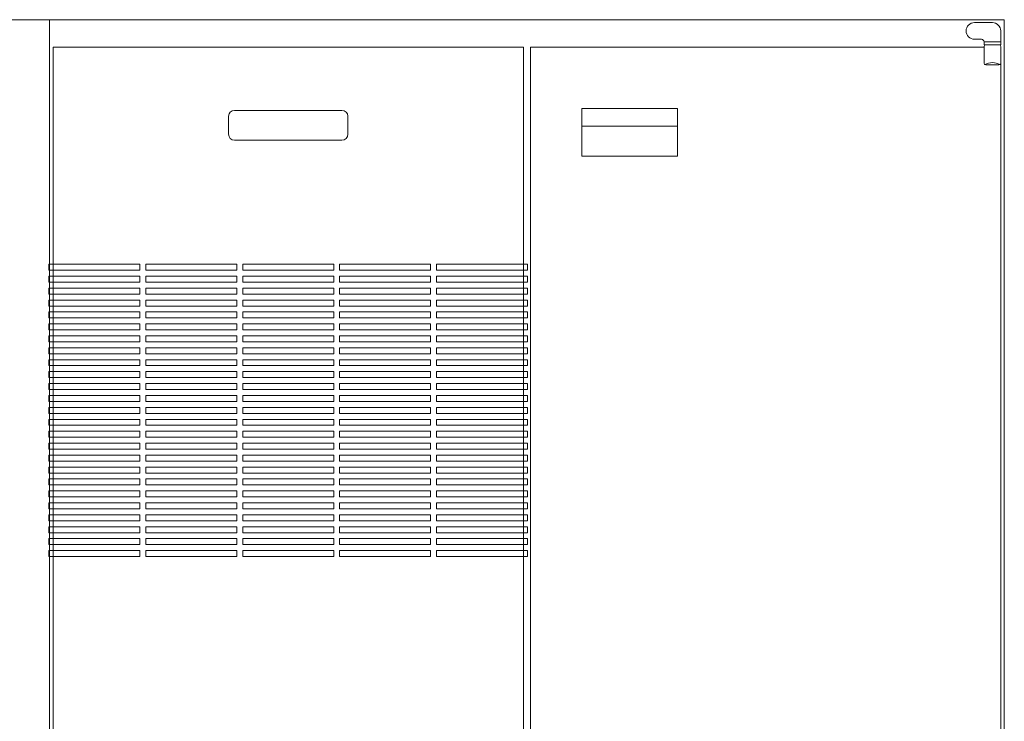
# Model space of a CAD drawing. Units: metres. Extents: x 54471 to 60764, y -77875 to -72641.
# Drawn here: x 59919 to 60744, y -75873 to -75285 of the extents above; entities that cross this region are included whole.
import ezdxf

# ---------------------------------------------------------------- set-up
doc = ezdxf.new("R2010")
doc.units = ezdxf.units.M
doc.header["$LTSCALE"] = 0.5
doc.layers.get('0').update_dxf_attribs({"lineweight": 15})

msp = doc.modelspace()

# ---------------------------------------------------------------- linework, layer by layer
for p, q in [((59394.42561, -75284.59295), (59944.42561, -75284.59295)), ((59944.42561, -76174.59295), (59944.42561, -75284.59295)), ((60744.42561, -75284.59295), (59944.42561, -75284.59295)), ((59944.42561, -76174.59295), (59944.42561, -75284.59295)), ((59944.42561, -76174.59295), (59944.42561, -75284.59295)), ((59944.42561, -76174.59295), (59944.42561, -75284.59295)), ((59944.42561, -75284.59295), (59944.42561, -76174.59295)), ((59944.42561, -76174.59295), (59944.42561, -75284.59295)), ((60719.42561, -75287.04925), (60734.42561, -75287.04925)), ((60744.42561, -76174.59295), (60744.42561, -75284.59295)), ((60744.42561, -76174.59295), (60744.42561, -75284.59295)), ((60741.42561, -75294.04925), (60741.42561, -75305.54925)), ((60725.42561, -75301.04925), (60719.42561, -75301.04925)), ((60727.42561, -75303.04925), (60727.42561, -75305.54925)), ((60727.42561, -75303.04925), (60741.42561, -75303.04925)), ((60727.42561, -75305.54925), (60741.42561, -75305.54925)), ((60739.92561, -75305.54925), (60728.92561, -75305.54925)), ((60739.92561, -75305.54925), (60728.92561, -75305.54925)), ((60739.92561, -75305.54925), (60728.92561, -75305.54925)), ((60739.92561, -75305.54925), (60728.92561, -75305.54925)), ((59947.42561, -75307.59295), (60341.42561, -75307.59295)), ((59947.42561, -75521.59295), (59947.42561, -75307.59295)), ((60341.42561, -76149.59295), (60341.42561, -75307.59295)), ((60347.42561, -75307.59295), (60727.42561, -75307.59295)), ((60347.42561, -76149.59295), (60347.42561, -75307.59295)), ((60727.42561, -75307.04925), (60727.42561, -75321.04925)), ((60741.42561, -75321.04925), (60741.42561, -75307.04925)), ((60741.42561, -75307.59295), (60741.42561, -76149.59295)), ((60728.92561, -75322.54925), (60739.92561, -75322.54925)), ((60390.52666, -75358.93988), (60470.52666, -75358.93988)), ((60390.52666, -75398.93988), (60390.52666, -75358.93988)), ((60470.52666, -75358.93988), (60470.52666, -75398.93988)), ((60390.52666, -75373.93988), (60470.52666, -75373.93988)), ((60470.52666, -75398.93988), (60390.52666, -75398.93988)), ((59943.92561, -75489.59295), (60020.12561, -75489.59295)), ((59943.92561, -75489.59295), (59943.92561, -75494.59295)), ((59943.92561, -75494.59295), (60020.12561, -75494.59295)), ((60020.12561, -75489.59295), (60020.12561, -75494.59295)), ((60025.12561, -75489.59295), (60101.32561, -75489.59295)), ((60025.12561, -75489.59295), (60025.12561, -75494.59295)), ((60025.12561, -75494.59295), (60101.32561, -75494.59295)), ((60101.32561, -75489.59295), (60101.32561, -75494.59295)), ((60106.32561, -75489.59295), (60182.52561, -75489.59295)), ((60106.32561, -75489.59295), (60106.32561, -75494.59295)), ((60106.32561, -75494.59295), (60182.52561, -75494.59295)), ((60182.52561, -75489.59295), (60182.52561, -75494.59295)), ((60187.52561, -75489.59295), (60263.72561, -75489.59295)), ((60187.52561, -75489.59295), (60187.52561, -75494.59295)), ((60187.52561, -75494.59295), (60263.72561, -75494.59295)), ((60263.72561, -75489.59295), (60263.72561, -75494.59295)), ((60268.72561, -75489.59295), (60344.92561, -75489.59295)), ((60268.72561, -75489.59295), (60268.72561, -75494.59295)), ((60268.72561, -75494.59295), (60344.92561, -75494.59295)), ((60344.92561, -75489.59295), (60344.92561, -75494.59295)), ((59943.92561, -75499.59295), (60020.12561, -75499.59295)), ((59943.92561, -75499.59295), (59943.92561, -75504.59295)), ((60020.12561, -75499.59295), (60020.12561, -75504.59295)), ((60025.12561, -75499.59295), (60101.32561, -75499.59295)), ((60025.12561, -75499.59295), (60025.12561, -75504.59295)), ((60101.32561, -75499.59295), (60101.32561, -75504.59295)), ((60106.32561, -75499.59295), (60182.52561, -75499.59295)), ((60106.32561, -75499.59295), (60106.32561, -75504.59295)), ((60182.52561, -75499.59295), (60182.52561, -75504.59295)), ((60187.52561, -75499.59295), (60263.72561, -75499.59295)), ((60187.52561, -75499.59295), (60187.52561, -75504.59295)), ((60263.72561, -75499.59295), (60263.72561, -75504.59295)), ((60268.72561, -75499.59295), (60344.92561, -75499.59295)), ((60268.72561, -75499.59295), (60268.72561, -75504.59295)), ((60344.92561, -75499.59295), (60344.92561, -75504.59295)), ((59943.92561, -75504.59295), (60020.12561, -75504.59295)), ((59943.92561, -75509.59295), (60020.12561, -75509.59295)), ((59943.92561, -75509.59295), (59943.92561, -75514.59295)), ((60020.12561, -75509.59295), (60020.12561, -75514.59295)), ((60025.12561, -75504.59295), (60101.32561, -75504.59295)), ((60025.12561, -75509.59295), (60101.32561, -75509.59295)), ((60025.12561, -75509.59295), (60025.12561, -75514.59295)), ((60101.32561, -75509.59295), (60101.32561, -75514.59295)), ((60106.32561, -75504.59295), (60182.52561, -75504.59295)), ((60106.32561, -75509.59295), (60182.52561, -75509.59295)), ((60106.32561, -75509.59295), (60106.32561, -75514.59295)), ((60182.52561, -75509.59295), (60182.52561, -75514.59295)), ((60187.52561, -75504.59295), (60263.72561, -75504.59295)), ((60187.52561, -75509.59295), (60263.72561, -75509.59295)), ((60187.52561, -75509.59295), (60187.52561, -75514.59295)), ((60263.72561, -75509.59295), (60263.72561, -75514.59295)), ((60268.72561, -75504.59295), (60344.92561, -75504.59295)), ((60268.72561, -75509.59295), (60344.92561, -75509.59295)), ((60268.72561, -75509.59295), (60268.72561, -75514.59295)), ((60344.92561, -75509.59295), (60344.92561, -75514.59295)), ((59943.92561, -75514.59295), (60020.12561, -75514.59295)), ((59943.92561, -75519.59295), (60020.12561, -75519.59295)), ((59943.92561, -75519.59295), (59943.92561, -75524.59295)), ((60020.12561, -75519.59295), (60020.12561, -75524.59295)), ((60025.12561, -75514.59295), (60101.32561, -75514.59295)), ((60025.12561, -75519.59295), (60101.32561, -75519.59295)), ((60025.12561, -75519.59295), (60025.12561, -75524.59295)), ((60101.32561, -75519.59295), (60101.32561, -75524.59295)), ((60106.32561, -75514.59295), (60182.52561, -75514.59295)), ((60106.32561, -75519.59295), (60182.52561, -75519.59295)), ((60106.32561, -75519.59295), (60106.32561, -75524.59295)), ((60182.52561, -75519.59295), (60182.52561, -75524.59295)), ((60187.52561, -75514.59295), (60263.72561, -75514.59295)), ((60187.52561, -75519.59295), (60263.72561, -75519.59295)), ((60187.52561, -75519.59295), (60187.52561, -75524.59295)), ((60263.72561, -75519.59295), (60263.72561, -75524.59295)), ((60268.72561, -75514.59295), (60344.92561, -75514.59295)), ((60268.72561, -75519.59295), (60344.92561, -75519.59295)), ((60268.72561, -75519.59295), (60268.72561, -75524.59295)), ((60344.92561, -75519.59295), (60344.92561, -75524.59295)), ((59943.92561, -75524.59295), (60020.12561, -75524.59295)), ((59947.42561, -76149.59295), (59947.42561, -75521.59295)), ((60025.12561, -75524.59295), (60101.32561, -75524.59295)), ((60106.32561, -75524.59295), (60182.52561, -75524.59295)), ((60187.52561, -75524.59295), (60263.72561, -75524.59295)), ((60268.72561, -75524.59295), (60344.92561, -75524.59295)), ((59943.92561, -75529.59295), (60020.12561, -75529.59295)), ((59943.92561, -75529.59295), (59943.92561, -75534.59295)), ((59943.92561, -75534.59295), (60020.12561, -75534.59295)), ((60020.12561, -75529.59295), (60020.12561, -75534.59295)), ((60025.12561, -75529.59295), (60101.32561, -75529.59295)), ((60025.12561, -75529.59295), (60025.12561, -75534.59295)), ((60025.12561, -75534.59295), (60101.32561, -75534.59295)), ((60101.32561, -75529.59295), (60101.32561, -75534.59295)), ((60106.32561, -75529.59295), (60182.52561, -75529.59295)), ((60106.32561, -75529.59295), (60106.32561, -75534.59295)), ((60106.32561, -75534.59295), (60182.52561, -75534.59295)), ((60182.52561, -75529.59295), (60182.52561, -75534.59295)), ((60187.52561, -75529.59295), (60263.72561, -75529.59295)), ((60187.52561, -75529.59295), (60187.52561, -75534.59295)), ((60187.52561, -75534.59295), (60263.72561, -75534.59295)), ((60263.72561, -75529.59295), (60263.72561, -75534.59295)), ((60268.72561, -75529.59295), (60344.92561, -75529.59295)), ((60268.72561, -75529.59295), (60268.72561, -75534.59295)), ((60268.72561, -75534.59295), (60344.92561, -75534.59295)), ((60344.92561, -75529.59295), (60344.92561, -75534.59295)), ((59943.92561, -75539.59295), (60020.12561, -75539.59295)), ((59943.92561, -75539.59295), (59943.92561, -75544.59295)), ((59943.92561, -75544.59295), (60020.12561, -75544.59295)), ((60020.12561, -75539.59295), (60020.12561, -75544.59295)), ((60025.12561, -75539.59295), (60101.32561, -75539.59295)), ((60025.12561, -75539.59295), (60025.12561, -75544.59295)), ((60025.12561, -75544.59295), (60101.32561, -75544.59295)), ((60101.32561, -75539.59295), (60101.32561, -75544.59295)), ((60106.32561, -75539.59295), (60182.52561, -75539.59295)), ((60106.32561, -75539.59295), (60106.32561, -75544.59295)), ((60106.32561, -75544.59295), (60182.52561, -75544.59295)), ((60182.52561, -75539.59295), (60182.52561, -75544.59295)), ((60187.52561, -75539.59295), (60263.72561, -75539.59295)), ((60187.52561, -75539.59295), (60187.52561, -75544.59295)), ((60187.52561, -75544.59295), (60263.72561, -75544.59295)), ((60263.72561, -75539.59295), (60263.72561, -75544.59295)), ((60268.72561, -75539.59295), (60344.92561, -75539.59295)), ((60268.72561, -75539.59295), (60268.72561, -75544.59295)), ((60268.72561, -75544.59295), (60344.92561, -75544.59295)), ((60344.92561, -75539.59295), (60344.92561, -75544.59295)), ((59943.92561, -75549.59295), (60020.12561, -75549.59295)), ((59943.92561, -75549.59295), (59943.92561, -75554.59295)), ((60020.12561, -75549.59295), (60020.12561, -75554.59295)), ((60025.12561, -75549.59295), (60101.32561, -75549.59295)), ((60025.12561, -75549.59295), (60025.12561, -75554.59295)), ((60101.32561, -75549.59295), (60101.32561, -75554.59295)), ((60106.32561, -75549.59295), (60182.52561, -75549.59295)), ((60106.32561, -75549.59295), (60106.32561, -75554.59295)), ((60182.52561, -75549.59295), (60182.52561, -75554.59295)), ((60187.52561, -75549.59295), (60263.72561, -75549.59295)), ((60187.52561, -75549.59295), (60187.52561, -75554.59295)), ((60263.72561, -75549.59295), (60263.72561, -75554.59295)), ((60268.72561, -75549.59295), (60344.92561, -75549.59295)), ((60268.72561, -75549.59295), (60268.72561, -75554.59295)), ((60344.92561, -75549.59295), (60344.92561, -75554.59295)), ((59943.92561, -75554.59295), (60020.12561, -75554.59295)), ((59943.92561, -75559.59295), (60020.12561, -75559.59295)), ((59943.92561, -75559.59295), (59943.92561, -75564.59295)), ((60020.12561, -75559.59295), (60020.12561, -75564.59295)), ((60025.12561, -75554.59295), (60101.32561, -75554.59295)), ((60025.12561, -75559.59295), (60101.32561, -75559.59295)), ((60025.12561, -75559.59295), (60025.12561, -75564.59295)), ((60101.32561, -75559.59295), (60101.32561, -75564.59295)), ((60106.32561, -75554.59295), (60182.52561, -75554.59295)), ((60106.32561, -75559.59295), (60182.52561, -75559.59295)), ((60106.32561, -75559.59295), (60106.32561, -75564.59295)), ((60182.52561, -75559.59295), (60182.52561, -75564.59295)), ((60187.52561, -75554.59295), (60263.72561, -75554.59295)), ((60187.52561, -75559.59295), (60263.72561, -75559.59295)), ((60187.52561, -75559.59295), (60187.52561, -75564.59295)), ((60263.72561, -75559.59295), (60263.72561, -75564.59295)), ((60268.72561, -75554.59295), (60344.92561, -75554.59295)), ((60268.72561, -75559.59295), (60344.92561, -75559.59295)), ((60268.72561, -75559.59295), (60268.72561, -75564.59295)), ((60344.92561, -75559.59295), (60344.92561, -75564.59295)), ((59943.92561, -75564.59295), (60020.12561, -75564.59295)), ((59943.92561, -75569.59295), (60020.12561, -75569.59295)), ((59943.92561, -75569.59295), (59943.92561, -75574.59295)), ((60020.12561, -75569.59295), (60020.12561, -75574.59295)), ((60025.12561, -75564.59295), (60101.32561, -75564.59295)), ((60025.12561, -75569.59295), (60101.32561, -75569.59295)), ((60025.12561, -75569.59295), (60025.12561, -75574.59295)), ((60101.32561, -75569.59295), (60101.32561, -75574.59295)), ((60106.32561, -75564.59295), (60182.52561, -75564.59295)), ((60106.32561, -75569.59295), (60182.52561, -75569.59295)), ((60106.32561, -75569.59295), (60106.32561, -75574.59295)), ((60182.52561, -75569.59295), (60182.52561, -75574.59295)), ((60187.52561, -75564.59295), (60263.72561, -75564.59295)), ((60187.52561, -75569.59295), (60263.72561, -75569.59295)), ((60187.52561, -75569.59295), (60187.52561, -75574.59295)), ((60263.72561, -75569.59295), (60263.72561, -75574.59295)), ((60268.72561, -75564.59295), (60344.92561, -75564.59295)), ((60268.72561, -75569.59295), (60344.92561, -75569.59295)), ((60268.72561, -75569.59295), (60268.72561, -75574.59295)), ((60344.92561, -75569.59295), (60344.92561, -75574.59295)), ((59943.92561, -75574.59295), (60020.12561, -75574.59295)), ((60025.12561, -75574.59295), (60101.32561, -75574.59295)), ((60106.32561, -75574.59295), (60182.52561, -75574.59295)), ((60187.52561, -75574.59295), (60263.72561, -75574.59295)), ((60268.72561, -75574.59295), (60344.92561, -75574.59295)), ((59943.92561, -75579.59295), (60020.12561, -75579.59295)), ((59943.92561, -75579.59295), (59943.92561, -75584.59295)), ((59943.92561, -75584.59295), (60020.12561, -75584.59295)), ((60020.12561, -75579.59295), (60020.12561, -75584.59295)), ((60025.12561, -75579.59295), (60101.32561, -75579.59295)), ((60025.12561, -75579.59295), (60025.12561, -75584.59295)), ((60025.12561, -75584.59295), (60101.32561, -75584.59295)), ((60101.32561, -75579.59295), (60101.32561, -75584.59295)), ((60106.32561, -75579.59295), (60182.52561, -75579.59295)), ((60106.32561, -75579.59295), (60106.32561, -75584.59295)), ((60106.32561, -75584.59295), (60182.52561, -75584.59295)), ((60182.52561, -75579.59295), (60182.52561, -75584.59295)), ((60187.52561, -75579.59295), (60263.72561, -75579.59295)), ((60187.52561, -75579.59295), (60187.52561, -75584.59295)), ((60187.52561, -75584.59295), (60263.72561, -75584.59295)), ((60263.72561, -75579.59295), (60263.72561, -75584.59295)), ((60268.72561, -75579.59295), (60344.92561, -75579.59295)), ((60268.72561, -75579.59295), (60268.72561, -75584.59295)), ((60268.72561, -75584.59295), (60344.92561, -75584.59295)), ((60344.92561, -75579.59295), (60344.92561, -75584.59295)), ((59943.92561, -75589.59295), (60020.12561, -75589.59295)), ((59943.92561, -75589.59295), (59943.92561, -75594.59295)), ((59943.92561, -75594.59295), (60020.12561, -75594.59295)), ((60020.12561, -75589.59295), (60020.12561, -75594.59295)), ((60025.12561, -75589.59295), (60101.32561, -75589.59295)), ((60025.12561, -75589.59295), (60025.12561, -75594.59295)), ((60025.12561, -75594.59295), (60101.32561, -75594.59295)), ((60101.32561, -75589.59295), (60101.32561, -75594.59295)), ((60106.32561, -75589.59295), (60182.52561, -75589.59295)), ((60106.32561, -75589.59295), (60106.32561, -75594.59295)), ((60106.32561, -75594.59295), (60182.52561, -75594.59295)), ((60182.52561, -75589.59295), (60182.52561, -75594.59295)), ((60187.52561, -75589.59295), (60263.72561, -75589.59295)), ((60187.52561, -75589.59295), (60187.52561, -75594.59295)), ((60187.52561, -75594.59295), (60263.72561, -75594.59295)), ((60263.72561, -75589.59295), (60263.72561, -75594.59295)), ((60268.72561, -75589.59295), (60344.92561, -75589.59295)), ((60268.72561, -75589.59295), (60268.72561, -75594.59295)), ((60268.72561, -75594.59295), (60344.92561, -75594.59295)), ((60344.92561, -75589.59295), (60344.92561, -75594.59295)), ((59943.92561, -75599.59295), (60020.12561, -75599.59295)), ((59943.92561, -75599.59295), (59943.92561, -75604.59295)), ((60020.12561, -75599.59295), (60020.12561, -75604.59295)), ((60025.12561, -75599.59295), (60101.32561, -75599.59295)), ((60025.12561, -75599.59295), (60025.12561, -75604.59295)), ((60101.32561, -75599.59295), (60101.32561, -75604.59295)), ((60106.32561, -75599.59295), (60182.52561, -75599.59295)), ((60106.32561, -75599.59295), (60106.32561, -75604.59295)), ((60182.52561, -75599.59295), (60182.52561, -75604.59295)), ((60187.52561, -75599.59295), (60263.72561, -75599.59295)), ((60187.52561, -75599.59295), (60187.52561, -75604.59295)), ((60263.72561, -75599.59295), (60263.72561, -75604.59295)), ((60268.72561, -75599.59295), (60344.92561, -75599.59295)), ((60268.72561, -75599.59295), (60268.72561, -75604.59295)), ((60344.92561, -75599.59295), (60344.92561, -75604.59295)), ((59943.92561, -75604.59295), (60020.12561, -75604.59295)), ((59943.92561, -75609.59295), (60020.12561, -75609.59295)), ((59943.92561, -75609.59295), (59943.92561, -75614.59295)), ((60020.12561, -75609.59295), (60020.12561, -75614.59295)), ((60025.12561, -75604.59295), (60101.32561, -75604.59295)), ((60025.12561, -75609.59295), (60101.32561, -75609.59295)), ((60025.12561, -75609.59295), (60025.12561, -75614.59295)), ((60101.32561, -75609.59295), (60101.32561, -75614.59295)), ((60106.32561, -75604.59295), (60182.52561, -75604.59295)), ((60106.32561, -75609.59295), (60182.52561, -75609.59295)), ((60106.32561, -75609.59295), (60106.32561, -75614.59295)), ((60182.52561, -75609.59295), (60182.52561, -75614.59295)), ((60187.52561, -75604.59295), (60263.72561, -75604.59295)), ((60187.52561, -75609.59295), (60263.72561, -75609.59295)), ((60187.52561, -75609.59295), (60187.52561, -75614.59295)), ((60263.72561, -75609.59295), (60263.72561, -75614.59295)), ((60268.72561, -75604.59295), (60344.92561, -75604.59295)), ((60268.72561, -75609.59295), (60344.92561, -75609.59295)), ((60268.72561, -75609.59295), (60268.72561, -75614.59295)), ((60344.92561, -75609.59295), (60344.92561, -75614.59295)), ((59943.92561, -75614.59295), (60020.12561, -75614.59295)), ((60025.12561, -75614.59295), (60101.32561, -75614.59295)), ((60106.32561, -75614.59295), (60182.52561, -75614.59295)), ((60187.52561, -75614.59295), (60263.72561, -75614.59295)), ((60268.72561, -75614.59295), (60344.92561, -75614.59295)), ((59943.92561, -75619.59295), (60020.12561, -75619.59295)), ((59943.92561, -75619.59295), (59943.92561, -75624.59295)), ((59943.92561, -75624.59295), (60020.12561, -75624.59295)), ((60020.12561, -75619.59295), (60020.12561, -75624.59295)), ((60025.12561, -75619.59295), (60101.32561, -75619.59295)), ((60025.12561, -75619.59295), (60025.12561, -75624.59295)), ((60025.12561, -75624.59295), (60101.32561, -75624.59295)), ((60101.32561, -75619.59295), (60101.32561, -75624.59295)), ((60106.32561, -75619.59295), (60182.52561, -75619.59295)), ((60106.32561, -75619.59295), (60106.32561, -75624.59295)), ((60106.32561, -75624.59295), (60182.52561, -75624.59295)), ((60182.52561, -75619.59295), (60182.52561, -75624.59295)), ((60187.52561, -75619.59295), (60263.72561, -75619.59295)), ((60187.52561, -75619.59295), (60187.52561, -75624.59295)), ((60187.52561, -75624.59295), (60263.72561, -75624.59295)), ((60263.72561, -75619.59295), (60263.72561, -75624.59295)), ((60268.72561, -75619.59295), (60344.92561, -75619.59295)), ((60268.72561, -75619.59295), (60268.72561, -75624.59295)), ((60268.72561, -75624.59295), (60344.92561, -75624.59295)), ((60344.92561, -75619.59295), (60344.92561, -75624.59295)), ((59943.92561, -75629.59295), (60020.12561, -75629.59295)), ((59943.92561, -75629.59295), (59943.92561, -75634.59295)), ((59943.92561, -75634.59295), (60020.12561, -75634.59295)), ((60020.12561, -75629.59295), (60020.12561, -75634.59295)), ((60025.12561, -75629.59295), (60101.32561, -75629.59295)), ((60025.12561, -75629.59295), (60025.12561, -75634.59295)), ((60025.12561, -75634.59295), (60101.32561, -75634.59295)), ((60101.32561, -75629.59295), (60101.32561, -75634.59295)), ((60106.32561, -75629.59295), (60182.52561, -75629.59295)), ((60106.32561, -75629.59295), (60106.32561, -75634.59295)), ((60106.32561, -75634.59295), (60182.52561, -75634.59295)), ((60182.52561, -75629.59295), (60182.52561, -75634.59295)), ((60187.52561, -75629.59295), (60263.72561, -75629.59295)), ((60187.52561, -75629.59295), (60187.52561, -75634.59295)), ((60187.52561, -75634.59295), (60263.72561, -75634.59295)), ((60263.72561, -75629.59295), (60263.72561, -75634.59295)), ((60268.72561, -75629.59295), (60344.92561, -75629.59295)), ((60268.72561, -75629.59295), (60268.72561, -75634.59295)), ((60268.72561, -75634.59295), (60344.92561, -75634.59295)), ((60344.92561, -75629.59295), (60344.92561, -75634.59295)), ((59943.92561, -75639.59295), (60020.12561, -75639.59295)), ((59943.92561, -75639.59295), (59943.92561, -75644.59295)), ((60020.12561, -75639.59295), (60020.12561, -75644.59295)), ((60025.12561, -75639.59295), (60101.32561, -75639.59295)), ((60025.12561, -75639.59295), (60025.12561, -75644.59295)), ((60101.32561, -75639.59295), (60101.32561, -75644.59295)), ((60106.32561, -75639.59295), (60182.52561, -75639.59295)), ((60106.32561, -75639.59295), (60106.32561, -75644.59295)), ((60182.52561, -75639.59295), (60182.52561, -75644.59295)), ((60187.52561, -75639.59295), (60263.72561, -75639.59295)), ((60187.52561, -75639.59295), (60187.52561, -75644.59295)), ((60263.72561, -75639.59295), (60263.72561, -75644.59295)), ((60268.72561, -75639.59295), (60344.92561, -75639.59295)), ((60268.72561, -75639.59295), (60268.72561, -75644.59295)), ((60344.92561, -75639.59295), (60344.92561, -75644.59295)), ((59943.92561, -75644.59295), (60020.12561, -75644.59295)), ((59943.92561, -75649.59295), (60020.12561, -75649.59295)), ((59943.92561, -75649.59295), (59943.92561, -75654.59295)), ((60020.12561, -75649.59295), (60020.12561, -75654.59295)), ((60025.12561, -75644.59295), (60101.32561, -75644.59295)), ((60025.12561, -75649.59295), (60101.32561, -75649.59295)), ((60025.12561, -75649.59295), (60025.12561, -75654.59295)), ((60101.32561, -75649.59295), (60101.32561, -75654.59295)), ((60106.32561, -75644.59295), (60182.52561, -75644.59295)), ((60106.32561, -75649.59295), (60182.52561, -75649.59295)), ((60106.32561, -75649.59295), (60106.32561, -75654.59295)), ((60182.52561, -75649.59295), (60182.52561, -75654.59295)), ((60187.52561, -75644.59295), (60263.72561, -75644.59295)), ((60187.52561, -75649.59295), (60263.72561, -75649.59295)), ((60187.52561, -75649.59295), (60187.52561, -75654.59295)), ((60263.72561, -75649.59295), (60263.72561, -75654.59295)), ((60268.72561, -75644.59295), (60344.92561, -75644.59295)), ((60268.72561, -75649.59295), (60344.92561, -75649.59295)), ((60268.72561, -75649.59295), (60268.72561, -75654.59295)), ((60344.92561, -75649.59295), (60344.92561, -75654.59295)), ((59943.92561, -75654.59295), (60020.12561, -75654.59295)), ((59943.92561, -75659.59295), (60020.12561, -75659.59295)), ((59943.92561, -75659.59295), (59943.92561, -75664.59295)), ((60020.12561, -75659.59295), (60020.12561, -75664.59295)), ((60025.12561, -75654.59295), (60101.32561, -75654.59295)), ((60025.12561, -75659.59295), (60101.32561, -75659.59295)), ((60025.12561, -75659.59295), (60025.12561, -75664.59295)), ((60101.32561, -75659.59295), (60101.32561, -75664.59295)), ((60106.32561, -75654.59295), (60182.52561, -75654.59295)), ((60106.32561, -75659.59295), (60182.52561, -75659.59295)), ((60106.32561, -75659.59295), (60106.32561, -75664.59295)), ((60182.52561, -75659.59295), (60182.52561, -75664.59295)), ((60187.52561, -75654.59295), (60263.72561, -75654.59295)), ((60187.52561, -75659.59295), (60263.72561, -75659.59295)), ((60187.52561, -75659.59295), (60187.52561, -75664.59295)), ((60263.72561, -75659.59295), (60263.72561, -75664.59295)), ((60268.72561, -75654.59295), (60344.92561, -75654.59295)), ((60268.72561, -75659.59295), (60344.92561, -75659.59295)), ((60268.72561, -75659.59295), (60268.72561, -75664.59295)), ((60344.92561, -75659.59295), (60344.92561, -75664.59295)), ((59943.92561, -75664.59295), (60020.12561, -75664.59295)), ((60025.12561, -75664.59295), (60101.32561, -75664.59295)), ((60106.32561, -75664.59295), (60182.52561, -75664.59295)), ((60187.52561, -75664.59295), (60263.72561, -75664.59295)), ((60268.72561, -75664.59295), (60344.92561, -75664.59295)), ((59943.92561, -75669.59295), (60020.12561, -75669.59295)), ((59943.92561, -75669.59295), (59943.92561, -75674.59295)), ((59943.92561, -75674.59295), (60020.12561, -75674.59295)), ((60020.12561, -75669.59295), (60020.12561, -75674.59295)), ((60025.12561, -75669.59295), (60101.32561, -75669.59295)), ((60025.12561, -75669.59295), (60025.12561, -75674.59295)), ((60025.12561, -75674.59295), (60101.32561, -75674.59295)), ((60101.32561, -75669.59295), (60101.32561, -75674.59295)), ((60106.32561, -75669.59295), (60182.52561, -75669.59295)), ((60106.32561, -75669.59295), (60106.32561, -75674.59295)), ((60106.32561, -75674.59295), (60182.52561, -75674.59295)), ((60182.52561, -75669.59295), (60182.52561, -75674.59295)), ((60187.52561, -75669.59295), (60263.72561, -75669.59295)), ((60187.52561, -75669.59295), (60187.52561, -75674.59295)), ((60187.52561, -75674.59295), (60263.72561, -75674.59295)), ((60263.72561, -75669.59295), (60263.72561, -75674.59295)), ((60268.72561, -75669.59295), (60344.92561, -75669.59295)), ((60268.72561, -75669.59295), (60268.72561, -75674.59295)), ((60268.72561, -75674.59295), (60344.92561, -75674.59295)), ((60344.92561, -75669.59295), (60344.92561, -75674.59295)), ((59943.92561, -75679.59295), (60020.12561, -75679.59295)), ((59943.92561, -75679.59295), (59943.92561, -75684.59295)), ((59943.92561, -75684.59295), (60020.12561, -75684.59295)), ((60020.12561, -75679.59295), (60020.12561, -75684.59295)), ((60025.12561, -75679.59295), (60101.32561, -75679.59295)), ((60025.12561, -75679.59295), (60025.12561, -75684.59295)), ((60025.12561, -75684.59295), (60101.32561, -75684.59295)), ((60101.32561, -75679.59295), (60101.32561, -75684.59295)), ((60106.32561, -75679.59295), (60182.52561, -75679.59295)), ((60106.32561, -75679.59295), (60106.32561, -75684.59295)), ((60106.32561, -75684.59295), (60182.52561, -75684.59295)), ((60182.52561, -75679.59295), (60182.52561, -75684.59295)), ((60187.52561, -75679.59295), (60263.72561, -75679.59295)), ((60187.52561, -75679.59295), (60187.52561, -75684.59295)), ((60187.52561, -75684.59295), (60263.72561, -75684.59295)), ((60263.72561, -75679.59295), (60263.72561, -75684.59295)), ((60268.72561, -75679.59295), (60344.92561, -75679.59295)), ((60268.72561, -75679.59295), (60268.72561, -75684.59295)), ((60268.72561, -75684.59295), (60344.92561, -75684.59295)), ((60344.92561, -75679.59295), (60344.92561, -75684.59295)), ((59943.92561, -75689.59295), (60020.12561, -75689.59295)), ((59943.92561, -75689.59295), (59943.92561, -75694.59295)), ((60020.12561, -75689.59295), (60020.12561, -75694.59295)), ((60025.12561, -75689.59295), (60101.32561, -75689.59295)), ((60025.12561, -75689.59295), (60025.12561, -75694.59295)), ((60101.32561, -75689.59295), (60101.32561, -75694.59295)), ((60106.32561, -75689.59295), (60182.52561, -75689.59295)), ((60106.32561, -75689.59295), (60106.32561, -75694.59295)), ((60182.52561, -75689.59295), (60182.52561, -75694.59295)), ((60187.52561, -75689.59295), (60263.72561, -75689.59295)), ((60187.52561, -75689.59295), (60187.52561, -75694.59295)), ((60263.72561, -75689.59295), (60263.72561, -75694.59295)), ((60268.72561, -75689.59295), (60344.92561, -75689.59295)), ((60268.72561, -75689.59295), (60268.72561, -75694.59295)), ((60344.92561, -75689.59295), (60344.92561, -75694.59295)), ((59943.92561, -75694.59295), (60020.12561, -75694.59295)), ((59943.92561, -75699.59295), (60020.12561, -75699.59295)), ((59943.92561, -75699.59295), (59943.92561, -75704.59295)), ((60020.12561, -75699.59295), (60020.12561, -75704.59295)), ((60025.12561, -75694.59295), (60101.32561, -75694.59295)), ((60025.12561, -75699.59295), (60101.32561, -75699.59295)), ((60025.12561, -75699.59295), (60025.12561, -75704.59295)), ((60101.32561, -75699.59295), (60101.32561, -75704.59295)), ((60106.32561, -75694.59295), (60182.52561, -75694.59295)), ((60106.32561, -75699.59295), (60182.52561, -75699.59295)), ((60106.32561, -75699.59295), (60106.32561, -75704.59295)), ((60182.52561, -75699.59295), (60182.52561, -75704.59295)), ((60187.52561, -75694.59295), (60263.72561, -75694.59295)), ((60187.52561, -75699.59295), (60263.72561, -75699.59295)), ((60187.52561, -75699.59295), (60187.52561, -75704.59295)), ((60263.72561, -75699.59295), (60263.72561, -75704.59295)), ((60268.72561, -75694.59295), (60344.92561, -75694.59295)), ((60268.72561, -75699.59295), (60344.92561, -75699.59295)), ((60268.72561, -75699.59295), (60268.72561, -75704.59295)), ((60344.92561, -75699.59295), (60344.92561, -75704.59295)), ((59943.92561, -75704.59295), (60020.12561, -75704.59295)), ((59943.92561, -75709.59295), (60020.12561, -75709.59295)), ((59943.92561, -75709.59295), (59943.92561, -75714.59295)), ((60020.12561, -75709.59295), (60020.12561, -75714.59295)), ((60025.12561, -75704.59295), (60101.32561, -75704.59295)), ((60025.12561, -75709.59295), (60101.32561, -75709.59295)), ((60025.12561, -75709.59295), (60025.12561, -75714.59295)), ((60101.32561, -75709.59295), (60101.32561, -75714.59295)), ((60106.32561, -75704.59295), (60182.52561, -75704.59295)), ((60106.32561, -75709.59295), (60182.52561, -75709.59295)), ((60106.32561, -75709.59295), (60106.32561, -75714.59295)), ((60182.52561, -75709.59295), (60182.52561, -75714.59295)), ((60187.52561, -75704.59295), (60263.72561, -75704.59295)), ((60187.52561, -75709.59295), (60263.72561, -75709.59295)), ((60187.52561, -75709.59295), (60187.52561, -75714.59295)), ((60263.72561, -75709.59295), (60263.72561, -75714.59295)), ((60268.72561, -75704.59295), (60344.92561, -75704.59295)), ((60268.72561, -75709.59295), (60344.92561, -75709.59295)), ((60268.72561, -75709.59295), (60268.72561, -75714.59295)), ((60344.92561, -75709.59295), (60344.92561, -75714.59295)), ((59943.92561, -75714.59295), (60020.12561, -75714.59295)), ((60025.12561, -75714.59295), (60101.32561, -75714.59295)), ((60106.32561, -75714.59295), (60182.52561, -75714.59295)), ((60187.52561, -75714.59295), (60263.72561, -75714.59295)), ((60268.72561, -75714.59295), (60344.92561, -75714.59295)), ((59943.92561, -75719.59295), (60020.12561, -75719.59295)), ((59943.92561, -75719.59295), (59943.92561, -75724.59295)), ((59943.92561, -75724.59295), (60020.12561, -75724.59295)), ((60020.12561, -75719.59295), (60020.12561, -75724.59295)), ((60025.12561, -75719.59295), (60101.32561, -75719.59295)), ((60025.12561, -75719.59295), (60025.12561, -75724.59295)), ((60025.12561, -75724.59295), (60101.32561, -75724.59295)), ((60101.32561, -75719.59295), (60101.32561, -75724.59295)), ((60106.32561, -75719.59295), (60182.52561, -75719.59295)), ((60106.32561, -75719.59295), (60106.32561, -75724.59295)), ((60106.32561, -75724.59295), (60182.52561, -75724.59295)), ((60182.52561, -75719.59295), (60182.52561, -75724.59295)), ((60187.52561, -75719.59295), (60263.72561, -75719.59295)), ((60187.52561, -75719.59295), (60187.52561, -75724.59295)), ((60187.52561, -75724.59295), (60263.72561, -75724.59295)), ((60263.72561, -75719.59295), (60263.72561, -75724.59295)), ((60268.72561, -75719.59295), (60344.92561, -75719.59295)), ((60268.72561, -75719.59295), (60268.72561, -75724.59295)), ((60268.72561, -75724.59295), (60344.92561, -75724.59295)), ((60344.92561, -75719.59295), (60344.92561, -75724.59295)), ((59943.92561, -75729.59295), (60020.12561, -75729.59295)), ((59943.92561, -75729.59295), (59943.92561, -75734.59295)), ((59943.92561, -75734.59295), (60020.12561, -75734.59295)), ((60020.12561, -75729.59295), (60020.12561, -75734.59295)), ((60025.12561, -75729.59295), (60101.32561, -75729.59295)), ((60025.12561, -75729.59295), (60025.12561, -75734.59295)), ((60025.12561, -75734.59295), (60101.32561, -75734.59295)), ((60101.32561, -75729.59295), (60101.32561, -75734.59295)), ((60106.32561, -75729.59295), (60182.52561, -75729.59295)), ((60106.32561, -75729.59295), (60106.32561, -75734.59295)), ((60106.32561, -75734.59295), (60182.52561, -75734.59295)), ((60182.52561, -75729.59295), (60182.52561, -75734.59295)), ((60187.52561, -75729.59295), (60263.72561, -75729.59295)), ((60187.52561, -75729.59295), (60187.52561, -75734.59295)), ((60187.52561, -75734.59295), (60263.72561, -75734.59295)), ((60263.72561, -75729.59295), (60263.72561, -75734.59295)), ((60268.72561, -75729.59295), (60344.92561, -75729.59295)), ((60268.72561, -75729.59295), (60268.72561, -75734.59295)), ((60268.72561, -75734.59295), (60344.92561, -75734.59295)), ((60344.92561, -75729.59295), (60344.92561, -75734.59295))]:
    msp.add_line(p, q)
msp.add_lwpolyline([(60099.42416, -75360.59295), (60189.42706, -75360.59295, -0.414213562), (60194.42706, -75365.59295), (60194.42706, -75380.59141, -0.414213562), (60189.42706, -75385.59141), (60099.42416, -75385.59141, -0.414213562), (60094.42416, -75380.59141), (60094.42416, -75365.59295, -0.414213562)], format="xyb", close=True)
for centre, radius, start, end in [((60719.42561, -75294.04925), 7, 90, 270), ((60734.42561, -75294.04925), 7, 0, 90), ((60725.42561, -75303.04925), 2, 0, 90), ((60728.92561, -75307.04925), 1.5, 90, 180), ((60739.92561, -75307.04925), 1.5, 0, 90), ((60728.92561, -75321.04925), 1.5, 180, 270), ((60734.42561, -75333.79925), 13.25, 60.92458417, 119.07541583), ((60739.92561, -75321.04925), 1.5, 270, 0)]:
    msp.add_arc(centre, radius, start, end)

doc.saveas('drawing.dxf')
